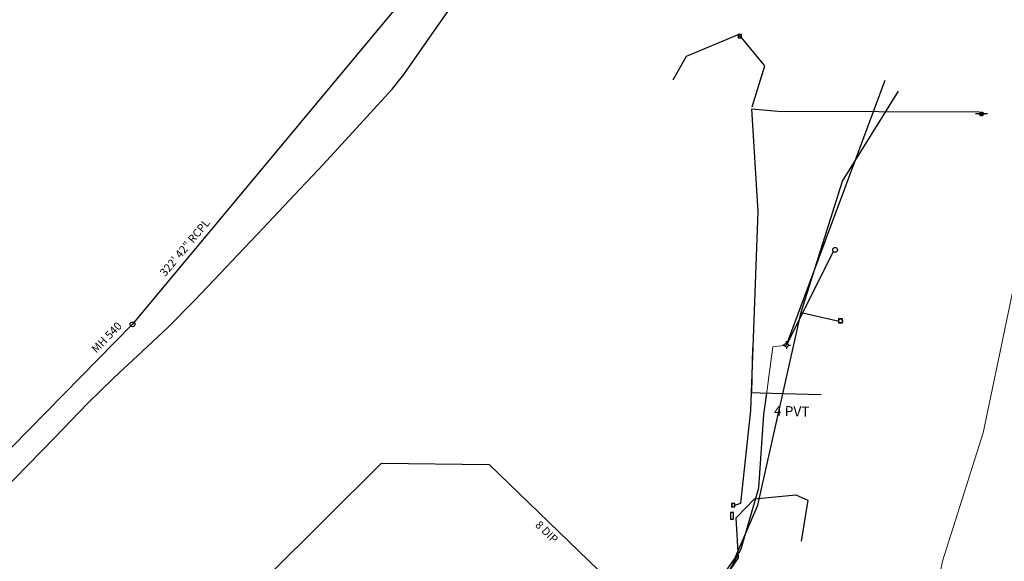
# Model space of a CAD drawing. Extents: x 188881 to 193558, y 58540 to 69151.
# Drawn here: x 191471 to 192085, y 65285 to 65623 of the extents above; entities that cross this region are included whole.
import ezdxf

# ---------------------------------------------------------------- set-up
doc = ezdxf.new("R2010")
doc.units = 0
doc.header["$MEASUREMENT"] = 0
doc.linetypes.add('SOLID', pattern=[2, 2, 0])
for name, color, linetype in [('100 ss text', 4, 'CONTINUOUS'), ('XELECTRIC', 4, 'XELECTRIC'), ('XFH', 4, 'XWATER'), ('XFIBEROPTIC', 4, 'XFIBEROPTICS'), ('XGAS', 4, 'XGAS'), ('XPP', 4, 'XOHELECTRIC'), ('XSANITARY', 4, 'XSANITARY'), ('XSSMH', 4, 'XSANITARY'), ('XWATER', 4, 'XWATER'), ('XWATERNP', 4, 'XWATER'), ('XWTEXT50', 4, 'SOLID')]:
    doc.layers.add(name, color=color, linetype=linetype)
doc.styles.get("Standard").update_dxf_attribs({"font": 'romans.shx', "height": 1, "bigfont": 'specl13.shx'})
doc.styles.add('txtu', font='romans.shx', dxfattribs={"height": 1})
doc.linetypes.add('AAA1', pattern='A,2,-1,2,-0.5,["W",Standard,S=1,R=0,X=0,Y=-0.5],-1.5,2,-1', length=10)
doc.linetypes.add('XELECTRIC', pattern='A,3.5,-1.75,3.5,-1.75,3.5,-1.75,["E",txtu,S=2,R=0,X=0,Y=-1],-3.5', length=19.25)
doc.linetypes.add('XFIBEROPTICS', pattern='A,3.5,-1.75,3.5,-1.75,3.5,-1.75,["FO",txtu,S=2,R=0,X=0,Y=-1],-5.625', length=21.375)
doc.linetypes.add('XGAS', pattern='A,3.5,-1.75,3.5,-1.75,3.5,-1.75,["G",txtu,S=2,R=0,X=0,Y=-1],-3.5', length=19.25)
doc.linetypes.add('XOHELECTRIC', pattern='A,3.5,-1.75,3.5,-1.75,3.5,-1.75,["OHE",txtu,S=2,R=0,X=0,Y=-1],-7.75', length=23.5)
doc.linetypes.add('XSANITARY', pattern='A,4,[220,fhu.shx,S=1,R=0,X=0,Y=0],-3.33,4,-2', length=13.33)
doc.linetypes.add('XWATER', pattern='A,3.5,-1.75,3.5,-1.75,3.5,-1.75,["W",txtu,S=2,R=0,X=0,Y=-1],-3.5', length=19.25)

msp = doc.modelspace()

# ---------------------------------------------------------------- linework, layer by layer
at = {"layer": 'XELECTRIC', "ltscale": 2.5}
for p, q in [((191920.83, 65611.68), (191918.45, 65613.25)), ((191920.78, 65613.49), (191918.77, 65613.49)), ((191918.77, 65613.49), (191918.77, 65611.48)), ((191920.78, 65613.49), (191918.77, 65613.49)), ((191918.77, 65613.49), (191918.77, 65611.48)), ((191918.77, 65611.48), (191920.78, 65611.48)), ((191918.77, 65611.48), (191920.78, 65611.48)), ((191920.78, 65611.48), (191920.78, 65613.49)), ((191920.78, 65611.48), (191920.78, 65613.49)), ((191935.44, 65593.92), (191920.83, 65611.68)), ((191927.43, 65568.33), (191935.44, 65593.92)), ((191927.37, 65567.1), (191943.49, 65565.73)), ((191943.49, 65565.73), (192069.02, 65565.3)), ((191916.72, 65321.18), (191914.71, 65321.18)), ((191914.71, 65321.18), (191914.71, 65319.17)), ((191916.72, 65321.18), (191914.71, 65321.18)), ((191914.71, 65321.18), (191914.71, 65319.17)), ((191916.72, 65319.17), (191916.72, 65321.18)), ((191916.72, 65319.17), (191916.72, 65321.18)), ((191915.96, 65315.58), (191913.96, 65315.58)), ((191913.96, 65315.58), (191913.96, 65311.57)), ((191915.96, 65315.58), (191913.96, 65315.58)), ((191913.96, 65315.58), (191913.96, 65311.57)), ((191914.71, 65319.17), (191916.72, 65319.17)), ((191914.71, 65319.17), (191916.72, 65319.17)), ((191915.96, 65311.57), (191915.96, 65315.58)), ((191915.96, 65311.57), (191915.96, 65315.58)), ((191913.96, 65311.57), (191915.96, 65311.57)), ((191913.96, 65311.57), (191915.96, 65311.57))]:
    msp.add_line(p, q, dxfattribs=at)
at = {"layer": 'XELECTRIC', "ltscale": 2.5, "flags": 128}
for points in [[(191878.38, 65585.34), (191886.66, 65600.01), (191918.45, 65613.25)], [(191916.72, 65320.14), (191920.49, 65321.38), (191926.73, 65379.26), (191931.17, 65503.16), (191927.37, 65567.1)], [(191801.32, 65167.9), (191839.86, 65168.94), (191861.84, 65170.95), (191869.02, 65202.51), (191888.06, 65242.61), (191919.01, 65287.46), (191917.55, 65312.36), (191928.97, 65324.21), (191954.69, 65326.65), (191962.05, 65323.43), (191958.02, 65297.85)]]:
    msp.add_lwpolyline(points, dxfattribs=at)
at = {"layer": 'XELECTRIC', "ltscale": 2.5}
for centre, start, end in [((191920.87, 65612.49), 153.30568, 206.69432), ((191920.87, 65612.49), 153.30568, 206.69432), ((191918.68, 65612.49), 333.30568, 26.69432), ((191918.68, 65612.49), 333.30568, 26.69432), ((191916.81, 65320.18), 153.30568, 206.69432), ((191916.81, 65320.18), 153.30568, 206.69432), ((191914.62, 65320.18), 333.30568, 26.69432), ((191914.62, 65320.18), 333.30568, 26.69432)]:
    msp.add_arc(centre, 2, start, end, dxfattribs=at)
at = {"layer": 'XFH', "ltscale": 2.5}
for p, q in [((191947.68, 65419.92), (191946.49, 65419.92)), ((191948.87, 65421.11), (191948.87, 65422.3)), ((191948.87, 65418.72), (191948.87, 65417.53)), ((191950.07, 65419.92), (191951.26, 65419.92))]:
    msp.add_line(p, q, dxfattribs=at)
msp.add_circle((191948.87, 65419.92), 1.2, dxfattribs=at)
at = {"layer": 'XFIBEROPTIC', "lineweight": 5, "ltscale": 2.5, "flags": 128}
msp.add_lwpolyline([(192011.95, 65069.42), (192022.47, 65168.85), (192045.98, 65285.28), (192071.43, 65365.29), (192128.81, 65640.76), (192192.36, 65938.63), (192222.15, 66085.66), (192267.73, 66327.54), (192280.64, 66515.34)], dxfattribs=at)
at = {"layer": 'XGAS', "ltscale": 2.5}
for p, q in [((191958.07, 65440.25), (191981.68, 65434.95)), ((191983.8, 65436.3), (191981.3, 65436.3)), ((191981.3, 65436.3), (191981.3, 65433.8)), ((191983.8, 65436.3), (191981.3, 65436.3)), ((191981.3, 65436.3), (191981.3, 65433.8)), ((191981.3, 65433.8), (191983.8, 65433.8)), ((191981.3, 65433.8), (191983.8, 65433.8)), ((191983.8, 65433.8), (191983.8, 65436.3)), ((191983.8, 65433.8), (191983.8, 65436.3))]:
    msp.add_line(p, q, dxfattribs=at)
at = {"layer": 'XGAS', "ltscale": 2.5, "flags": 128}
msp.add_lwpolyline([(191869.35, 65176.53), (191879.28, 65218.53), (191892.21, 65252.16), (191916.71, 65286.93), (191930.98, 65320.21), (191958.1, 65440.37), (191983.79, 65522), (192018.68, 65578.12)], dxfattribs=at)
at = {"layer": 'XGAS', "ltscale": 2.5}
msp.add_circle((191982.55, 65435.05), 1.25, dxfattribs=at)
msp.add_circle((191982.55, 65435.05), 1.25, dxfattribs=at)
at = {"layer": 'XPP', "ltscale": 2.5}
for p, q in [((192069.06, 65564.01), (192066.54, 65564.02)), ((192074.08, 65564.01), (192071.56, 65564.02))]:
    msp.add_line(p, q, dxfattribs=at)
at = {"layer": 'XPP', "linetype": 'Continuous', "ltscale": 2.5}
for radius in [1.26, 1.01, 0.765, 0.515, 0.265, 0.0146]:
    msp.add_circle((192070.32, 65564.02), radius, dxfattribs=at)
at = {"layer": 'XSANITARY', "ltscale": 2.5, "flags": 128}
msp.add_lwpolyline([(192772.99, 68271.7), (192784.49, 68223.33), (192776.74, 67922.08), (192708.13, 67695.04), (192434.99, 67273.96), (192175.99, 67089.08), (192120.86, 66873.34), (192142.98, 66567.26), (192103.07, 66270.63), (191937.94, 66145.18), (191747.78, 65680.79), (191541.59, 65432.93), (191197.93, 65082.57), (190924.84, 64655.48), (190887.56, 64462.94), (190887.56, 64459.82), (190857.18, 63963.61), (190812.37, 63469.01), (190797.99, 63426.96), (190681.49, 63093.08), (190668.32, 63057.52), (190511.49, 62649.58), (190388.99, 62168.2), (190378.49, 62127.46)], dxfattribs=at)
at = {"layer": 'XSSMH', "ltscale": 2.5}
msp.add_circle((191541.59, 65432.93), 1.5, dxfattribs=at)
at = {"layer": 'XWATER', "linetype": 'AAA1', "lineweight": 5, "ltscale": 2.5}
for p, q in [((191940.38, 65418.86), (191934.85, 65376.72)), ((191948.87, 65419.92), (191940.38, 65418.86))]:
    msp.add_line(p, q, dxfattribs=at)
at = {"layer": 'XWATER', "ltscale": 2.5}
for p, q in [((191927.74, 65418.33), (191926.99, 65390.33)), ((191926.99, 65390.33), (191932.49, 65390.2)), ((191932.49, 65390.2), (191954.74, 65389.58)), ((191954.74, 65389.58), (191970.49, 65389.08))]:
    msp.add_line(p, q, dxfattribs=at)
at = {"layer": 'XWATER', "ltscale": 2.5, "flags": 128}
for points in [[(191948.87, 65419.92), (192010.39, 65585.02)], [(191948.87, 65419.92), (191978.15, 65478.2)], [(191865.28, 65133.38), (191870.19, 65169.79), (191880.92, 65219.12), (191920.58, 65293.06), (191931.67, 65331.02), (191934.85, 65376.72), (191936.6, 65390.08)], [(191514.74, 64891.83), (191514.49, 64984.7), (191567.99, 65128.33), (191568.49, 65193.2), (191589.99, 65240.33), (191696.74, 65346.33), (191763.74, 65345.58), (191837.96, 65273.68)]]:
    msp.add_lwpolyline(points, dxfattribs=at)
at = {"layer": 'XWATER', "ltscale": 2.5}
msp.add_circle((191979.12, 65479.34), 1.5, dxfattribs=at)
msp.add_circle((191979.12, 65479.34), 1.5, dxfattribs=at)
at = {"layer": 'XWATERNP', "ltscale": 2.5, "flags": 128}
msp.add_lwpolyline([(193426.68, 58963.02), (193385.35, 58947.57), (193347.72, 58956.97), (193309.13, 58966.61), (193299.4, 58969.04), (193262.48, 58978.26), (193244.91, 58982.65), (193233.94, 58985.39), (193218.07, 58989.36), (193195.28, 58995.05), (193178.89, 58999.14), (193152.48, 59005.74), (193127.42, 59012), (193100.41, 59018.75), (193068.47, 59026.73), (193039.7, 59033.91), (193012.43, 59040.73), (192990.94, 59046.09), (192971.7, 59050.9), (192947.01, 59057.07), (192929.67, 59061.4), (192907.35, 59066.97), (192881.32, 59073.83), (192858.03, 59080.1), (192821.53, 59089.92), (192799.79, 59095.78), (192779.09, 59101.35), (192757.81, 59107.08), (192739.51, 59112), (192717.98, 59117.8), (192693.06, 59124.5), (192675.06, 59129.35), (192656.31, 59134.39), (192625.17, 59142.78), (192594.14, 59151.13), (192568.12, 59158.13), (192549.82, 59163.06), (192531.96, 59167.87), (192504.31, 59175.31), (192487.97, 59179.71), (192463.02, 59186.42), (192439.19, 59192.84), (192426.05, 59197.83), (192403.07, 59206.96), (192381.39, 59215.58), (192327.62, 59236.97), (192282.01, 59255.1), (192240.01, 59271.81), (192210, 59283.74), (192173.99, 59298.06), (192137.98, 59312.38), (192119.98, 59319.54), (192089.97, 59331.47), (192071.97, 59338.63), (192041.96, 59350.56), (192017.96, 59360.11), (191993.95, 59369.66), (191981.95, 59374.43), (191959.58, 59385.33), (191931.61, 59401.46), (191914.83, 59411.14), (191896.92, 59421.47), (191881.26, 59430.5), (191861.04, 59442.16), (191839.03, 59454.85), (191825.31, 59462.76), (191794.44, 59481.78), (191769.52, 59495.3), (191736.31, 59515.27), (191710.77, 59530.63), (191692.04, 59541.89), (191664.36, 59558.53), (191641.07, 59572.54), (191604.73, 59594.39), (191581.34, 59608.45), (191561.42, 59620.43), (191548.13, 59628.42), (191528.71, 59645.34), (191510.92, 59661.95), (191490.95, 59680.6), (191472.07, 59698.23), (191450.36, 59718.51), (191434.31, 59733.5), (191409.57, 59756.6), (191396.55, 59768.77), (191377.67, 59786.4), (191358.79, 59804.03), (191343.45, 59818.36), (191325.15, 59835.45), (191311.59, 59848.11), (191292.71, 59865.75), (191277.18, 59880.25), (191250.38, 59905.28), (191230.87, 59923.51), (191215.97, 59937.42), (191188.21, 59963.35), (191179.43, 59971.55), (191170.65, 59981.01), (191157.14, 59995.77), (191141.51, 60012.86), (191128.77, 60026.77), (191114.21, 60042.69), (191096.78, 60061.74), (191083.45, 60076.31), (191070.33, 60090.64), (191053.49, 60109.05), (191041.18, 60122.5), (191027.05, 60137.94), (191009.8, 60156.8), (190996.26, 60171.6), (190983.55, 60185.49), (190966.1, 60204.56), (190952.66, 60219.25), (190939.41, 60233.73), (190924.86, 60249.63), (190909.06, 60266.9), (190896.18, 60280.98), (190880.77, 60297.82), (190866.21, 60313.74), (190853.65, 60327.46), (190848.03, 60333.61), (190843.49, 60342.83), (190828.76, 60357.86), (190818.13, 60368.71), (190813.03, 60373.91), (190794.76, 60392.56), (190784.98, 60402.54), (190770.1, 60417.73), (190755.44, 60432.69), (190745.88, 60442.44), (190727.17, 60461.54), (190715.45, 60473.5), (190703.99, 60485.2), (190697.82, 60491.49), (190683.79, 60505.81), (190678.27, 60511.44), (190674.44, 60515.35), (190665.72, 60524.25), (190656.13, 60533.97), (190646.92, 60543.23), (190637.07, 60553.13), (190630.44, 60559.81), (190623.16, 60567.13), (190613.09, 60577.25), (190605.38, 60585), (190593.49, 60596.96), (190555.66, 60646.42), (190525.64, 60685.67), (190498.69, 60727.84), (190467.79, 60777.16), (190444.25, 60814.72), (190425.53, 60846.06), (190414.17, 60866.99), (190395.36, 60901.64), (190384.55, 60921.56), (190376.49, 60938.2), (190357.24, 60995.2), (190349.75, 61013.71), (190340.52, 61036.52), (190319.62, 61088.2), (190306.7, 61118.26), (190291.74, 61150.58), (190283.95, 61200.17), (190278.94, 61233.44), (190268.53, 61324.63), (190260.64, 61374.3), (190253.74, 61415.2), (190273.21, 61500.37), (190282.24, 61544.98), (190290.63, 61586.38), (190296.99, 61617.83), (190302.14, 61646.48), (190306.89, 61672.9), (190311.76, 61700.03), (190316.27, 61725.11), (190319.68, 61744.07), (190321.74, 61755.58), (190331.46, 61793.86), (190341.89, 61834.96), (190349.14, 61863.8), (190356.99, 61895.2), (190359.89, 61932.84), (190363.22, 61976.12), (190365.16, 62001.35), (190368.74, 62047.96), (190380.46, 62077.03), (190394.22, 62111.19), (190412.86, 62157.45), (190422.56, 62181.52), (190435.62, 62232.97), (190447.48, 62281.61), (190454.84, 62313.15), (190462.09, 62344.26), (190466.36, 62362.56), (190476.38, 62409.6), (190485.02, 62451.44), (190490.85, 62476.78), (190496.57, 62501.67), (190503.69, 62532.62), (190510.31, 62561.39), (190514.49, 62579.58), (190522.32, 62605.78), (190527.99, 62629.2), (190529.34, 62635.04), (190536.11, 62657.8), (190541.56, 62673.51), (190551.05, 62698.01), (190564.95, 62733.92), (190576.81, 62763.76), (190584.69, 62782.27), (190597.01, 62811.2), (190609.16, 62839.73), (190618.8, 62862.38), (190627.24, 62882.2), (190636.92, 62906.82), (190646.43, 62930.99), (190658.24, 62961.05), (190676.3, 63007.01), (190693.99, 63051.66), (190704.83, 63078.87), (190718.21, 63112.46), (190724.34, 63127.85), (190735.74, 63156.46), (190749.94, 63190.05), (190761.74, 63217.96), (190762.42, 63251.17), (190775.44, 63290.26), (190792.82, 63342.46), (190802.28, 63370.85), (190814.35, 63407.09), (190826.06, 63442.25), (190836.59, 63473.89), (190844.09, 63496.38), (190844.3, 63522.77), (190844.54, 63555.11), (190851.2, 63601.85), (190857.99, 63649.93), (190862.17, 63680.05), (190866.82, 63714.28), (190870.14, 63738.66), (190875.79, 63780.21), (190878.62, 63801.05), (190882.16, 63827.07), (190887.56, 63866.73), (190889.65, 63882.14), (190890.83, 63898.28), (190892.21, 63925.2), (190893.36, 63947.65), (190891.48, 63986.53), (190889.69, 64023.45), (190887.68, 64064.98), (190885.95, 64100.84), (190884.38, 64133.26), (190882.68, 64168.33), (190881.54, 64191.84), (190881.19, 64199.26), (190882.64, 64222.36), (190884.19, 64246.88), (190885.39, 64265.79), (190886.97, 64290.87), (190889.58, 64332.28), (190891.76, 64366.68), (190893.58, 64395.63), (190896.13, 64435.97), (190897.78, 64462.06), (190899.07, 64482.58), (190911.06, 64510.77), (190921.35, 64534.95), (190935.11, 64567.3), (190947.24, 64595.83), (190958.36, 64621.98), (190974.81, 64660.65), (190986.9, 64689.09), (190998.2, 64715.65), (191013.12, 64750.73), (191026.12, 64773.74), (191041.7, 64799.45), (191060.36, 64830.25), (191065.32, 64838.43), (191080.95, 64861.29), (191099.71, 64888.73), (191117.21, 64911.94), (191132.12, 64931.62), (191145.96, 64949.87), (191161.98, 64974.85), (191177.01, 64998.92), (191182.5, 65007.53), (191194.15, 65025.6), (191207.68, 65046.59), (191226.37, 65075.59), (191229.62, 65080.64), (191250.64, 65109.57), (191273.79, 65141.1), (191278.77, 65147.88), (191296.44, 65165.48), (191315.74, 65184.69), (191339.32, 65208.01), (191358.47, 65226.72), (191378.09, 65245.87), (191389.02, 65256.55), (191407.26, 65274.37), (191428.16, 65294.91), (191446.3, 65313.78), (191468.19, 65336.56), (191493.15, 65362.42), (191513.52, 65383.54), (191530.04, 65399.49), (191547.74, 65416.13), (191563.52, 65430.96), (191580.14, 65447.66), (191596.38, 65464.82), (191606.91, 65475.96), (191619.15, 65488.9), (191645.78, 65517.06), (191657.64, 65529.6), (191669.76, 65542.66), (191680.91, 65554.9), (191694.22, 65569.52), (191703.32, 65579.51), (191710.55, 65588.54), (191720.14, 65602.29), (191729.74, 65616.03), (191736.46, 65625.66), (191745.93, 65639.22), (191760.39, 65659.93), (191768.38, 65671.38), (191779.62, 65691.91), (191784.83, 65701.44), (191792.95, 65716.27), (191797.82, 65725.17), (191805.17, 65738.61), (191818.75, 65763.42), (191825.34, 65775.47), (191831.31, 65786.38), (191839.51, 65809.14), (191842.8, 65818.27), (191848.7, 65834.65), (191857.26, 65858.42), (191867.47, 65886.79), (191878.07, 65915.36), (191889.35, 65943.06), (191901.61, 65970.77), (191908.13, 65985.5), (191916.27, 66003.9), (191921.68, 66021.04), (191928.38, 66042.27), (191933.26, 66057.76), (191938.92, 66075.09), (191946.73, 66098.03), (191951.41, 66111.78), (191957.37, 66129.33), (191961.32, 66140.93), (191968.94, 66163.33), (191976.5, 66185.55), (191979.75, 66197.85), (191982.82, 66209.47), (191986.3, 66222.6), (191988.87, 66232.31), (191992.83, 66247.3), (191999.65, 66273.06), (192003.53, 66288.76), (192008.45, 66326.68), (192012.45, 66357.51), (192014.63, 66378.87), (192015.23, 66403.21), (192015.65, 66420.33), (192016.46, 66456.37), (192016.7, 66471.24), (192017.11, 66496.52), (192017.63, 66528.03), (192018.05, 66554.21), (192018.69, 66593.86), (192019.17, 66623.56), (192019.55, 66647.06), (192020.24, 66689.39), (192020.72, 66719.11), (192021.14, 66745.25), (192021.38, 66759.7), (192021.86, 66789.45), (192022.24, 66812.88), (192022.68, 66839.91), (192023.39, 66883.66), (192023.81, 66909.79), (192024, 66921.51), (192024.26, 66937.74), (192024.5, 66952.14), (192024.92, 66978.27), (192025.17, 66993.61), (192025.48, 67012.56), (192025.81, 67033.27), (192026.13, 67063.95), (192025.71, 67079.26), (192025.14, 67099.97), (192024.79, 67112.65), (192025.08, 67115.85), (192029.13, 67134.37), (192035.45, 67163.21), (192041.79, 67192.12), (192047.69, 67219.05), (192052.24, 67239.83), (192055.68, 67265.04), (192059.18, 67290.66), (192062.62, 67315.8), (192064.99, 67333.2), (192075.24, 67354.5), (192079.78, 67363.93), (192082.99, 67370.83), (192098.24, 67382.7), (192121.87, 67382.7), (192159.74, 67382.73), (192203.74, 67382.83), (192277.49, 67402.58), (192298.99, 67432.08), (192332.46, 67477.91), (192357.98, 67511.81), (192371.83, 67532.62), (192386.03, 67553.94), (192403.49, 67580.16), (192420.67, 67605.96), (192429.99, 67619.96), (192450.64, 67653.51), (192464.98, 67676.8), (192480.79, 67702.49), (192501.04, 67735.38), (192517.01, 67761.33), (192527.63, 67778.58), (192532.24, 67786.08), (192548.65, 67803.86), (192568.24, 67825.08), (192569.64, 67841.74), (192572.6, 67877.02), (192575.18, 67907.83), (192577.05, 67930.13), (192578.99, 67953.33), (192580.89, 67981.56), (192582.99, 68012.7), (192582.91, 68031.52), (192582.79, 68058.54), (192582.64, 68091.89), (192582.53, 68117.14), (192581.55, 68140.59), (192579.71, 68168.47), (192578.17, 68191.86), (192576.51, 68217.16), (192575.49, 68232.58), (192568.49, 68270.33)], dxfattribs=at)

# ---------------------------------------------------------------- texts
at = {"layer": '100 ss text', "ltscale": 2.5}
for s, rotation, p in [('322\' 42" RCPL', 49.95345, (191561.95, 65462.32)), ('MH 540', 45.53, (191519.04, 65414.68))]:
    msp.add_text(s, height=5, rotation=rotation, dxfattribs=at).set_placement(p)
at = {"layer": 'XWTEXT50', "ltscale": 2.5}
for s, height, rotation, p in [('4 PVT', 6.25, 358.41, (191941.02, 65375.92)), ('8 DIP', 5, 315.69, (191791.98, 65307.43))]:
    msp.add_text(s, height=height, rotation=rotation, dxfattribs=at).set_placement(p)

doc.saveas('drawing.dxf')
